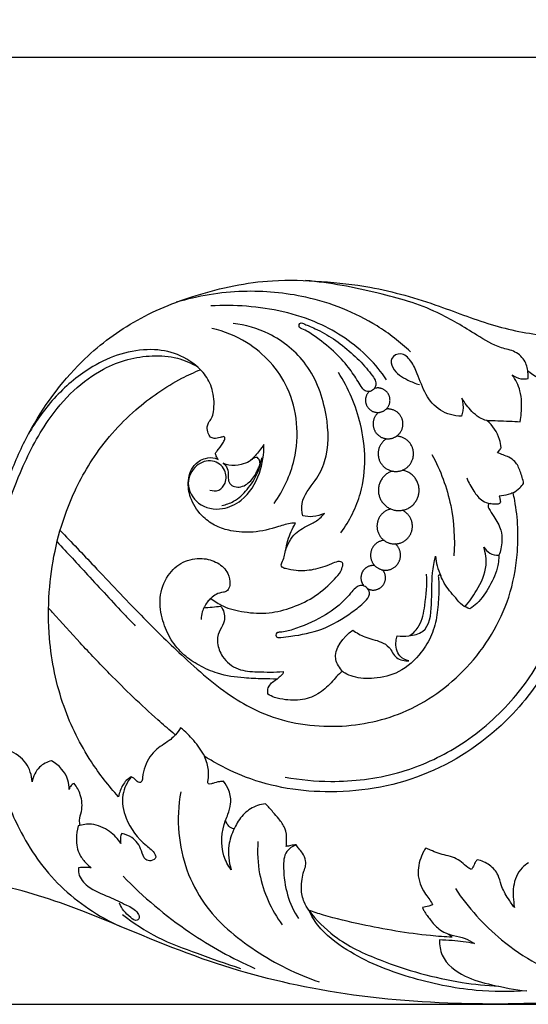
# Model space of a CAD drawing. Units: millimetres. Extents: x -4 to 2063, y 0 to 1467.
# Drawn here: x 734 to 895, y 300 to 613 of the extents above; entities that cross this region are included whole.
import ezdxf

# ---------------------------------------------------------------- set-up
doc = ezdxf.new("R2010")
doc.units = ezdxf.units.MM
doc.header["$MEASUREMENT"] = 0
doc.layers.add('Default', color=7, linetype='Continuous', true_color=0xffffff)
doc.styles.add('Arial CE', font='arial.ttf')
doc.dimstyles.new('Default', dxfattribs={"dimtxt": 10, "dimasz": 5, "dimexe": 0.5, "dimexo": 0.5, "dimgap": 0.25, "dimtad": 1, "dimtoh": 1, "dimdec": 0, "dimzin": 1, "dimdsep": 46, "dimtxsty": 'Arial CE', "dimcen": 0.5, "dimazin": 0, "dimtfac": 1, "dimtdec": 4, "dimtix": 1, "dimtmove": 1, "dimatfit": 3, "dimfxl": 1, "dimtolj": 1, "dimtzin": 1, "dimarcsym": 0})

# ---------------------------------------------------------------- blocks, each defined once
blk = doc.blocks.new('*D2')
at = {"layer": 'Default', "color": 0, "lineweight": -2, "transparency": 16777216}
for p, q in [((979.37, 593.59), (1908.17, 593.59)), ((1907.67, 588.59), (1907.67, 305.5)), ((144.5, 300.5), (1908.17, 300.5))]:
    blk.add_line(p, q, dxfattribs=at)
at = {"layer": 'Default', "color": 0, "transparency": 16777216}
for points in [[(1908.5, 588.59), (1906.84, 588.59), (1907.67, 593.59)], [(1906.84, 305.5), (1908.5, 305.5), (1907.67, 300.5)]]:
    blk.add_solid(points, dxfattribs=at)
at = {"layer": 'Defpoints', "color": 0, "transparency": 16777216}
for p in [(978.87, 593.59), (144, 300.5), (1907.67, 300.5)]:
    blk.add_point(p, dxfattribs=at)
at = {"layer": 'Default', "color": 0, "transparency": 16777216, "insert": (1902.31, 447.04), "char_height": 10, "attachment_point": 5, "rotation": 90, "style": 'Arial CE'}
blk.add_mtext('\\A1;293', dxfattribs=at)
blk = doc.blocks.new('*D3')
at = {"layer": 'Default', "color": 0, "lineweight": -2, "transparency": 16777216}
for p, q in [((80.39, 301), (80.39, 601.54)), ((85.39, 601.04), (1875.39, 601.04)), ((1880.39, 301), (1880.39, 601.54))]:
    blk.add_line(p, q, dxfattribs=at)
at = {"layer": 'Default', "color": 0, "transparency": 16777216}
for points in [[(85.39, 601.87), (85.39, 600.2), (80.39, 601.04)], [(1875.39, 600.2), (1875.39, 601.87), (1880.39, 601.04)]]:
    blk.add_solid(points, dxfattribs=at)
at = {"layer": 'Defpoints', "color": 0, "transparency": 16777216}
for p in [(1880.39, 601.04), (80.39, 300.5), (1880.39, 300.5)]:
    blk.add_point(p, dxfattribs=at)
at = {"layer": 'Default', "color": 0, "transparency": 16777216, "insert": (980.39, 606.39), "char_height": 10, "attachment_point": 5, "style": 'Arial CE'}
blk.add_mtext('\\A1;1800', dxfattribs=at)

msp = doc.modelspace()

# ---------------------------------------------------------------- linework, layer by layer
at = {"layer": 'Default'}
for points, knots in [([(730.46, 468.29), (732.14, 472.89), (738.06, 485.97), (750.67, 503.45), (769.5, 517.94), (790.29, 526.38), (810.64, 530.72), (829.25, 530.06), (847.1, 528.15), (865.39, 522.8), (883.76, 515.38), (899.88, 512.34), (914.75, 512.22), (926.9, 515.58), (936.11, 521.96), (941.09, 527.94), (942.62, 532.78), (942.13, 535.93), (940.96, 537.21), (940.48, 538.25)], [46.995148, 46.995148, 46.995148, 46.995148, 61.689577, 89.951535, 110.624416, 132.117304, 156.796218, 172.349063, 187.807914, 210.564206, 229.207988, 247.183434, 259.360202, 273.612745, 284.145531, 292.590862, 296.472355, 298.93751, 301.902798, 301.902798, 301.902798, 301.902798]), ([(894.75, 499.1), (894.77, 499.59), (894.7, 501.39), (894.12, 504.75), (890.72, 507.92), (884.78, 508.89), (876.87, 513.91), (864.7, 521.41), (846.08, 526.82), (831.93, 529.45), (824.15, 530.17)], [12.195064, 12.195064, 12.195064, 12.195064, 12.770505, 14.305036, 16.026041, 17.775129, 21.19209, 26.791039, 34.455501, 43.574994, 43.574994, 43.574994, 43.574994]), ([(857.46, 507.57), (854.19, 510.62), (844.2, 518.41), (825.89, 525.56), (803.87, 527.58), (790.06, 525.3), (783.2, 523.26)], [0, 0, 0, 0, 5.212005, 14.683643, 22.439287, 30.792424, 30.792424, 30.792424, 30.792424]), ([(849.9, 498.7), (848.2, 501.17), (842.19, 508.51), (827.53, 518.42), (809.53, 522.17), (797.95, 522.35), (794.18, 522.12)], [0, 0, 0, 0, 3.497525, 11.011799, 20.103319, 24.509044, 24.509044, 24.509044, 24.509044]), ([(823.33, 455.51), (823.04, 456.79), (822.57, 461.12), (827.33, 466.12), (831.76, 475.03), (831.4, 488.49), (825.94, 503.73), (813.99, 513.59), (805.13, 516.11), (801.21, 516.58)], [9.547836, 9.547836, 9.547836, 9.547836, 11.084209, 14.347682, 16.964992, 22.654951, 29.381731, 35.31692, 39.924372, 39.924372, 39.924372, 39.924372]), ([(845.45, 495.34), (845.87, 495.64), (846.51, 496.53), (846.56, 498.35), (845.15, 500.19), (842.81, 503.38), (838.62, 507.35), (833.3, 511.71), (828.57, 514.35), (825.29, 515.76), (823.85, 516.36), (822.79, 516.91), (822.01, 516.23), (822.19, 515.2), (824.26, 514.47), (827.83, 512.05), (832.98, 508.06), (837.61, 503.1), (840.37, 498.96), (841.89, 496.38), (843.08, 494.99), (844.47, 494.83), (845.23, 495.18), (845.45, 495.34)], [0, 0, 0, 0, 0.605712, 1.190099, 1.994877, 3.212644, 5.849762, 8.660639, 11.225098, 12.160443, 12.785713, 13.109245, 13.421916, 13.774083, 14.10403, 15.830981, 18.894927, 21.634002, 23.719454, 24.673921, 25.149746, 25.797964, 26.111463, 26.111463, 26.111463, 26.111463]), ([(814.27, 459.44), (817.19, 463.61), (822.72, 475.38), (821.12, 496.06), (808.2, 510.16), (798.38, 514.08), (794.54, 514.98)], [0, 0, 0, 0, 5.943688, 14.815525, 22.348396, 26.945581, 26.945581, 26.945581, 26.945581]), ([(729.24, 456.64), (730.5, 460.92), (734.2, 470.98), (740.98, 484.34), (750.19, 495.41), (758.99, 501.85), (767.62, 505.41), (775.63, 506.52), (783.29, 506.01), (787.89, 504.01), (789.85, 502.86)], [0, 0, 0, 0, 5.206459, 12.492041, 17.353347, 21.873043, 25.07324, 28.144045, 31.244422, 33.896815, 33.896815, 33.896815, 33.896815]), ([(790.93, 501.88), (788.83, 503.89), (783.9, 507.23), (774.84, 508.75), (765.49, 507.22), (754.98, 502.44), (744.72, 493.84), (738.77, 485.75), (736.34, 481.4)], [92.89305, 92.89305, 92.89305, 92.89305, 96.28126, 99.624034, 103.361324, 107.175167, 112.971786, 118.773687, 118.773687, 118.773687, 118.773687]), ([(873.63, 487.09), (871.3, 487.19), (866.59, 488.39), (861.93, 493.97), (860.02, 499.89), (857.93, 504.51), (854.82, 507.71), (850.81, 505.82), (852.01, 501.09), (855.95, 498.84), (859.02, 497.49), (860.28, 497.15)], [102.364112, 102.364112, 102.364112, 102.364112, 105.081342, 107.691198, 110.468247, 112.250738, 113.766344, 114.982898, 116.137219, 118.53181, 120.055396, 120.055396, 120.055396, 120.055396]), ([(764.9, 366.36), (761.75, 369.81), (754.86, 378.69), (746.49, 395.47), (742.69, 414.11), (742.58, 435.17), (746.61, 454.77), (756.37, 474.47), (769.01, 489.01), (781.56, 497.68), (788.92, 501.07), (790.93, 501.88)], [30.61928, 30.61928, 30.61928, 30.61928, 36.074842, 43.659997, 52.288588, 57.994521, 68.178717, 75.283516, 83.448156, 90.366118, 92.89305, 92.89305, 92.89305, 92.89305]), ([(794, 480.46), (793.75, 480.84), (793.23, 481.87), (792.84, 483.51), (793.41, 485.19), (794.6, 486.51), (795.33, 489.95), (795.2, 494.73), (793.2, 499.23), (791.5, 501.29), (790.93, 501.88)], [395.799629, 395.799629, 395.799629, 395.799629, 397.167478, 399.249561, 400.62941, 402.311365, 404.487844, 410.889415, 416.414989, 418.874529, 418.874529, 418.874529, 418.874529]), ([(835.41, 450.09), (838.13, 453.91), (843.73, 464.85), (843.1, 483.64), (837.82, 495.99), (834.61, 500.98)], [0, 0, 0, 0, 5.46485, 13.976605, 20.901924, 20.901924, 20.901924, 20.901924]), ([(892.26, 485.38), (892.4, 486.24), (892.74, 489.48), (892.8, 494.78), (890.79, 498.72), (889.7, 500.27)], [4.102617, 4.102617, 4.102617, 4.102617, 5.127066, 7.911275, 10.122846, 10.122846, 10.122846, 10.122846]), ([(889.7, 500.27), (890.5, 499.64), (892.19, 498.81), (894.01, 498.93), (894.75, 499.1)], [10.122846, 10.122846, 10.122846, 10.122846, 11.313666, 12.195064, 12.195064, 12.195064, 12.195064]), ([(894.61, 501.56), (896.65, 499.88), (901.12, 497.39), (907.95, 496.64), (911.97, 497.56), (913.61, 498.18)], [0, 0, 0, 0, 3.087423, 5.778305, 7.828803, 7.828803, 7.828803, 7.828803]), ([(873.75, 492.87), (874.1, 491.57), (874.27, 489.56), (873.82, 487.66), (873.63, 487.09)], [100.094117, 100.094117, 100.094117, 100.094117, 101.671636, 102.364112, 102.364112, 102.364112, 102.364112]), ([(881.71, 485.72), (880.85, 485.94), (879.05, 486.64), (876.33, 489.13), (874.6, 491.33), (873.75, 492.87)], [95.830164, 95.830164, 95.830164, 95.830164, 96.871918, 98.032798, 100.094117, 100.094117, 100.094117, 100.094117]), ([(886.23, 477.1), (886.14, 478), (885.53, 481.26), (883.5, 484.14), (881.71, 485.72)], [91.9865, 91.9865, 91.9865, 91.9865, 93.044572, 95.830164, 95.830164, 95.830164, 95.830164]), ([(881.71, 485.72), (882.85, 485.72), (885.2, 485.7), (888.72, 485.53), (891.09, 485.43), (892.26, 485.38)], [0, 0, 0, 0, 1.327428, 2.744492, 4.102617, 4.102617, 4.102617, 4.102617]), ([(793.84, 463.68), (794.75, 463.39), (796.94, 463.22), (799.26, 466.13), (799.03, 470.48), (794.66, 473.84), (788.88, 471.76), (785.89, 465.5), (789.82, 458.39), (797.61, 456.94), (805.29, 460.68), (810.07, 468.51), (811.08, 475.08), (810.97, 478.15)], [0, 0, 0, 0, 1.11006, 2.273945, 3.859694, 5.716975, 7.772084, 10.147781, 12.905298, 15.921898, 18.440036, 22.475648, 26.054143, 26.054143, 26.054143, 26.054143]), ([(798.28, 480.66), (797.9, 480.53), (796.89, 480.28), (795.41, 479.9), (794.37, 480.28), (794, 480.46)], [391.400057, 391.400057, 391.400057, 391.400057, 392.594821, 394.564355, 395.799629, 395.799629, 395.799629, 395.799629]), ([(795.61, 475.38), (795.8, 475.61), (796.62, 476.65), (797.72, 478.08), (798.53, 479.49), (798.7, 480.32), (798.42, 480.58), (798.28, 480.66)], [385.069837, 385.069837, 385.069837, 385.069837, 385.973685, 389.057958, 390.414069, 390.919412, 391.400057, 391.400057, 391.400057, 391.400057]), ([(810.97, 478.15), (810.54, 477.47), (809.27, 475.66), (807.78, 474.02), (806.76, 473.05)], [26.054143, 26.054143, 26.054143, 26.054143, 26.988769, 28.63006, 28.63006, 28.63006, 28.63006]), ([(796.52, 473.38), (796.28, 473.7), (795.89, 474.34), (795.68, 475.04), (795.61, 475.38)], [382.861291, 382.861291, 382.861291, 382.861291, 384.053126, 385.069837, 385.069837, 385.069837, 385.069837]), ([(864.26, 474.98), (866.99, 469.93), (870.94, 459.38), (871.59, 448.17), (871.22, 442.85)], [0, 0, 0, 0, 6.697912, 12.918717, 12.918717, 12.918717, 12.918717]), ([(885.05, 475.52), (885.33, 475.85), (885.73, 476.38), (886.1, 476.92), (886.23, 477.1)], [91.2200571, 91.2200571, 91.2200571, 91.2200571, 91.7311289, 91.9864995, 91.9864995, 91.9864995, 91.9864995]), ([(893.32, 465.77), (893.11, 467.07), (892.35, 469.44), (891.06, 472.59), (888.81, 474.1), (886.86, 474.8), (885.65, 475.29), (885.05, 475.52)], [85.874825, 85.874825, 85.874825, 85.874825, 87.421122, 88.793585, 89.702252, 90.472531, 91.220057, 91.220057, 91.220057, 91.220057]), ([(821.01, 453.17), (820.63, 453.18), (818.78, 453.15), (814.41, 451.57), (808, 450.01), (801.18, 450.38), (795.78, 452.08), (791.17, 455.23), (787.77, 460.07), (786.6, 466.05), (788.03, 471.45), (791.97, 473.92), (794.91, 474.1), (796.2, 473.55), (796.52, 473.38)], [325.905805, 325.905805, 325.905805, 325.905805, 327.03334, 331.421123, 339.661751, 346.747437, 351.586204, 356.471355, 363.25631, 368.700822, 374.445206, 378.693988, 381.776182, 382.861291, 382.861291, 382.861291, 382.861291]), ([(797.71, 458.78), (798.99, 459.04), (802.09, 460.1), (805.9, 463.86), (809.03, 468.58), (810.04, 472.24), (810.29, 473.92)], [0, 0, 0, 0, 1.520863, 3.725473, 6.097708, 8.077598, 8.077598, 8.077598, 8.077598]), ([(808.96, 473.96), (808.81, 473.98), (808.35, 473.99), (807.42, 473.61), (806.1, 472.44), (803.44, 471.6), (800.53, 471.25), (798.69, 471.92), (798.12, 472.21)], [22.724671, 22.724671, 22.724671, 22.724671, 23.186475, 24.103209, 25.643104, 28.433108, 32.280455, 34.193585, 34.193585, 34.193585, 34.193585]), ([(798.12, 472.21), (798.64, 471.76), (799.73, 470.48), (799.63, 468.23), (799.74, 466.07), (801.26, 464.75), (803.25, 464.46), (805.9, 465.46), (807.95, 467.84), (809.1, 470.32), (809.93, 472.02), (809.59, 473.26), (809.15, 473.79), (808.96, 473.96)], [34.193585, 34.193585, 34.193585, 34.193585, 36.261651, 38.880615, 40.7344, 42.478717, 44.39999, 46.522142, 50.703186, 53.347196, 54.862984, 56.158415, 56.918257, 56.918257, 56.918257, 56.918257]), ([(875.3, 467.51), (875.86, 466.05), (877.34, 463.49), (879.67, 460.28), (881.87, 459.53), (882.67, 459.36)], [0, 0, 0, 0, 1.82507, 3.475294, 4.43408, 4.43408, 4.43408, 4.43408]), ([(890, 462.79), (890.77, 463.25), (891.97, 464.16), (892.96, 465.29), (893.32, 465.77)], [84.130838, 84.130838, 84.130838, 84.130838, 85.175102, 85.874825, 85.874825, 85.874825, 85.874825]), ([(746.41, 450.87), (749.99, 447.1), (758.56, 438.16), (771.08, 424.71), (785.6, 410.46), (797.9, 399.58), (813.83, 390.58), (832.63, 387.27), (856.34, 391.82), (876.77, 406.48), (888.36, 425.48), (891.93, 444.27), (891.53, 455.56), (890.18, 462), (890, 462.79)], [0, 0, 0, 0, 6.060064, 14.452356, 21.419685, 29.814053, 33.497799, 42.662985, 51.367199, 61.021493, 71.14039, 76.456789, 83.176826, 84.130838, 84.130838, 84.130838, 84.130838]), ([(890, 462.79), (889.49, 462.59), (888.04, 462.1), (886.52, 461.82), (885.54, 461.73)], [0, 0, 0, 0, 1.629385, 4.595907, 4.595907, 4.595907, 4.595907]), ([(882.67, 459.36), (882.49, 459.32), (882.15, 459.15), (881.95, 458.51), (882.67, 457.17), (884.17, 454.77), (886.32, 451.48), (886.46, 447.81), (886.24, 445.13), (885.76, 443.63), (885.49, 442.97)], [10.102606, 10.102606, 10.102606, 10.102606, 10.657122, 11.144951, 11.946687, 14.996102, 19.885756, 23.25419, 25.808601, 27.936737, 27.936737, 27.936737, 27.936737]), ([(885.99, 459.9), (885.91, 459.71), (885.61, 459.23), (884.44, 459.08), (883.47, 459.22), (882.8, 459.34), (882.67, 459.36)], [6.486452, 6.486452, 6.486452, 6.486452, 7.076367, 8.065684, 9.722951, 10.102606, 10.102606, 10.102606, 10.102606]), ([(885.54, 461.73), (885.68, 461.37), (885.87, 460.76), (885.96, 460.14), (885.99, 459.9)], [4.595907, 4.595907, 4.595907, 4.595907, 5.756166, 6.486452, 6.486452, 6.486452, 6.486452]), ([(817.83, 444.38), (818.44, 446.41), (820.4, 450.25), (825.18, 452.47), (828.47, 454.3), (829.73, 455.7), (830.16, 456.26)], [0, 0, 0, 0, 2.477363, 4.662898, 6.008958, 6.833412, 6.833412, 6.833412, 6.833412]), ([(830.16, 456.26), (829.04, 455.71), (826.74, 455.03), (824.38, 455.25), (823.33, 455.51)], [6.833412, 6.833412, 6.833412, 6.833412, 8.289988, 9.547836, 9.547836, 9.547836, 9.547836]), ([(794.18, 429.3), (795.36, 428.37), (798.62, 426.26), (805, 424.77), (812.58, 424.26), (820.29, 426.38), (827.54, 429.79), (832.28, 434.17), (835.25, 437.45), (835.95, 439.27), (836.09, 440.54), (835.31, 441.07), (834.01, 440.96), (831.23, 439.68), (826.9, 438.2), (821.83, 437.88), (818.59, 438.51), (816.81, 439.04), (816.37, 439.92), (817.26, 441.62), (817.81, 444.21), (818.44, 447.63), (819.62, 450.52), (820.51, 452.31), (821.01, 453.17)], [242.154608, 242.154608, 242.154608, 242.154608, 246.660668, 253.647177, 261.543538, 269.205112, 277.372577, 285.301454, 288.531795, 290.34185, 291.286399, 291.9335, 292.858115, 295.074358, 301.067775, 306.52993, 309.971244, 311.120665, 311.849031, 312.568188, 316.575782, 319.930789, 322.921431, 325.905805, 325.905805, 325.905805, 325.905805]), ([(745.43, 447.22), (748.66, 443.76), (755.9, 436), (764.05, 427.02), (769.17, 421.69), (770.22, 420.6)], [0, 0, 0, 0, 5.519667, 12.381113, 14.144736, 14.144736, 14.144736, 14.144736]), ([(817.7, 372.57), (822.46, 371.7), (834.44, 370.58), (853.04, 372.84), (872.59, 381.27), (888.54, 394.51), (900.3, 411.02), (906.48, 427.86), (908.15, 439.01), (908.44, 444.1)], [0, 0, 0, 0, 5.650221, 13.966023, 21.569599, 30.17635, 37.826244, 44.946298, 50.898675, 50.898675, 50.898675, 50.898675]), ([(874.73, 426.64), (876.14, 428.23), (878.93, 432.31), (882.03, 438.81), (881.27, 443.72), (880.7, 445.56)], [-8.040276, -8.040276, -8.040276, -8.040276, -5.572046, -2.243776, 0, 0, 0, 0]), ([(880.7, 445.56), (881.18, 444.8), (882.54, 443.35), (884.5, 442.96), (885.49, 442.97)], [0, 0, 0, 0, 1.0497, 2.197495, 2.197495, 2.197495, 2.197495]), ([(815.17, 403.7), (813.67, 403.71), (810.21, 403.77), (803.88, 404), (796.92, 404.97), (790.54, 407.85), (785.4, 411.27), (781.28, 416.09), (778.68, 422.32), (777.51, 429.55), (779.96, 436.53), (785.05, 441.3), (791.09, 442.38), (796.34, 440.97), (799.71, 437.74), (800.44, 434.37), (799.97, 432.37), (799.14, 431.42), (797.7, 431.16), (795.88, 430.77), (794.67, 429.81), (794.18, 429.3)], [149.546382, 149.546382, 149.546382, 149.546382, 154.041135, 159.936464, 168.556172, 174.883267, 180.771743, 186.973587, 193.563792, 200.858433, 208.425521, 214.772117, 220.884547, 225.93207, 230.654899, 234.045952, 235.813156, 236.597063, 237.681643, 240.037032, 242.154608, 242.154608, 242.154608, 242.154608]), ([(853.26, 417.43), (854.47, 417.27), (857.18, 417.32), (863.37, 418.67), (864.43, 428.16), (864.03, 435.8), (865, 440.94), (865.39, 442.69)], [17.83393, 17.83393, 17.83393, 17.83393, 19.249766, 21.045488, 24.545107, 28.436264, 30.535348, 30.535348, 30.535348, 30.535348]), ([(865.39, 442.69), (865.48, 441.66), (865.84, 439.51), (866.6, 437.45), (867.09, 436.42)], [30.535348, 30.535348, 30.535348, 30.535348, 31.743775, 33.072346, 33.072346, 33.072346, 33.072346]), ([(885.49, 442.97), (885.48, 442.66), (885.41, 441.57), (884.98, 438.15), (882.71, 433.2), (879.66, 428.47), (877.09, 426.5), (876.3, 425.98)], [27.936737, 27.936737, 27.936737, 27.936737, 28.877519, 31.219619, 38.205498, 45.003081, 47.832988, 47.832988, 47.832988, 47.832988]), ([(867.09, 436.42), (867, 436.57), (866.74, 436.87), (866.23, 436.53), (866.57, 434.26), (866.42, 430.25), (866.06, 424), (864.41, 417.65), (860.56, 411.19), (854.47, 405.59), (846.43, 403.6), (840.49, 403.9), (837.21, 405.19), (836.18, 405.91), (835.92, 406.11)], [62.068388, 62.068388, 62.068388, 62.068388, 62.568536, 62.992925, 63.482388, 68.978557, 75.484311, 82.061023, 88.452054, 97.874442, 105.966889, 112.629596, 115.421436, 116.390811, 116.390811, 116.390811, 116.390811]), ([(857.3, 417.47), (858.4, 418.33), (861.07, 421.05), (862.21, 428.19), (862.78, 433.68), (862.56, 436.97)], [0, 0, 0, 0, 1.628437, 4.268419, 8.118847, 8.118847, 8.118847, 8.118847]), ([(876.3, 425.98), (875.47, 426.24), (873.67, 427.07), (871.23, 430.18), (868.59, 433.05), (867.41, 435.64), (867.09, 436.42)], [47.832988, 47.832988, 47.832988, 47.832988, 50.44169, 53.590999, 59.520301, 62.068388, 62.068388, 62.068388, 62.068388]), ([(814.79, 417.61), (814.79, 417.88), (815.05, 418.56), (817.3, 418.5), (822.04, 419.97), (829.23, 422.92), (835.23, 427.23), (838.29, 430.7), (839.74, 432.43), (841.19, 433.49), (842.77, 433.37), (844.11, 432.4), (844.82, 430.22), (842.38, 427.55), (837.55, 423.79), (829.85, 419.1), (821.8, 417.54), (817.13, 417), (815.58, 416.79), (814.91, 417.06), (814.8, 417.42), (814.79, 417.61)], [0, 0, 0, 0, 0.29356, 0.734111, 2.311044, 6.312635, 9.607381, 10.839171, 11.696635, 12.251657, 12.855985, 13.389016, 14.127772, 15.202014, 17.193383, 21.520202, 25.420567, 26.648928, 27.030249, 27.225843, 27.433566, 27.433566, 27.433566, 27.433566]), ([(794.18, 429.3), (793.78, 428.96), (792.58, 427.72), (791.43, 425.4), (791.12, 423.42), (791.09, 422.62)], [0, 0, 0, 0, 0.61357, 2.002691, 2.933333, 2.933333, 2.933333, 2.933333]), ([(782.93, 385.96), (782.65, 386.19), (780.77, 387.75), (773.59, 393.99), (763.77, 403.48), (752.82, 415.04), (746.49, 422.08), (743.16, 425.76), (742.74, 426.21)], [60.479892, 60.479892, 60.479892, 60.479892, 60.910381, 63.333757, 71.569898, 76.830707, 81.902205, 82.620169, 82.620169, 82.620169, 82.620169]), ([(791.94, 426.29), (792.83, 426.37), (794.62, 426.55), (796.42, 426.74), (797.32, 426.83)], [0, 0, 0, 0, 1.039596, 2.104254, 2.104254, 2.104254, 2.104254]), ([(797.32, 426.83), (797.55, 426.52), (798.12, 425.58), (798.69, 423.74), (798.35, 421.1), (796.44, 418.65), (796.02, 414.74), (797.84, 410.16), (802.57, 406.27), (809.63, 405.95), (814.38, 405.83), (817.08, 406.12)], [2.104254, 2.104254, 2.104254, 2.104254, 2.552876, 3.38327, 4.303541, 5.537697, 6.899449, 8.672351, 11.118301, 13.534253, 16.700334, 16.700334, 16.700334, 16.700334]), ([(907.49, 422.3), (906.15, 418.15), (901.51, 407.03), (888.07, 388.7), (863.9, 371.89), (833.57, 366.2), (810.1, 369.89), (797.45, 375.96), (793.29, 378.46), (792.23, 379.14)], [0, 0, 0, 0, 5.088798, 13.97845, 26.179526, 38.454526, 49.089333, 53.274524, 54.74719, 54.74719, 54.74719, 54.74719]), ([(835.92, 406.11), (834.97, 407.19), (831.88, 411.77), (836.25, 417.12), (839.16, 419.21)], [0, 0, 0, 0, 1.68108, 5.862863, 5.862863, 5.862863, 5.862863]), ([(839.16, 419.21), (840.37, 418.4), (843.2, 416.66), (847.46, 415.96), (851.19, 413.8), (852.51, 409.88), (855.62, 409.43), (856.98, 409.46)], [5.862863, 5.862863, 5.862863, 5.862863, 7.566083, 9.674212, 10.844078, 12.416345, 14.001014, 14.001014, 14.001014, 14.001014]), ([(856.98, 409.46), (855.93, 409.73), (853.26, 410.97), (852.6, 414.74), (853.07, 416.88), (853.26, 417.43)], [14.001014, 14.001014, 14.001014, 14.001014, 15.261626, 17.154068, 17.83393, 17.83393, 17.83393, 17.83393]), ([(835.92, 406.11), (835.58, 405.88), (834.57, 405.12), (832.62, 402.74), (829.37, 399.45), (823.97, 396.81), (818.69, 396.96), (814.7, 397.59), (812.9, 398.48), (812.22, 398.89)], [116.390811, 116.390811, 116.390811, 116.390811, 117.632778, 120.157607, 125.586482, 131.448354, 137.54484, 141.108095, 143.486873, 143.486873, 143.486873, 143.486873]), ([(812.22, 400.51), (812.43, 401.11), (813, 402.21), (814.22, 403.08), (814.92, 403.55), (815.17, 403.7)], [145.107479, 145.107479, 145.107479, 145.107479, 147.018556, 148.672731, 149.546382, 149.546382, 149.546382, 149.546382]), ([(817.08, 406.12), (817.12, 405.93), (817.16, 405.37), (816.19, 404.68), (815.62, 404.05), (815.17, 403.7)], [16.700334, 16.700334, 16.700334, 16.700334, 16.93366, 17.288843, 17.959465, 17.959465, 17.959465, 17.959465]), ([(792.23, 379.14), (791.23, 380.92), (788.95, 384.21), (786.09, 387.01), (784.6, 388.23)], [54.74719, 54.74719, 54.74719, 54.74719, 57.128832, 59.38247, 59.38247, 59.38247, 59.38247]), ([(737.55, 371.09), (737.38, 373.16), (736.13, 377.67), (731.32, 380.57), (727.31, 382.81), (725.23, 385.13), (723.62, 386.4), (723.05, 386.85)], [14.381299, 14.381299, 14.381299, 14.381299, 16.805198, 19.424669, 20.624298, 22.163714, 23.011539, 23.011539, 23.011539, 23.011539]), ([(782.93, 385.96), (782.45, 385.47), (780.69, 383.73), (776.44, 381.58), (773.44, 377.02), (772.52, 373.28), (772.49, 371.48), (771.89, 370.67), (770.89, 371.1), (770.21, 371.79), (769.5, 372.43), (769.05, 372.59), (768.92, 372.63)], [0, 0, 0, 0, 2.046896, 7.403639, 14.018559, 17.627301, 18.784609, 19.462666, 20.189106, 21.540996, 22.538962, 22.964661, 22.964661, 22.964661, 22.964661]), ([(793.41, 370.43), (793.35, 370.52), (793.16, 370.91), (793.43, 372.43), (793.53, 374.46), (792.99, 377), (792.47, 378.45), (792.13, 379.2)], [221.931409, 221.931409, 221.931409, 221.931409, 222.267475, 223.214698, 226.33057, 228.445468, 230.930228, 230.930228, 230.930228, 230.930228]), ([(743.71, 377.74), (742.3, 377.4), (739.22, 375.98), (737.85, 372.79), (737.55, 371.09)], [10.674655, 10.674655, 10.674655, 10.674655, 12.369938, 14.381299, 14.381299, 14.381299, 14.381299]), ([(749.28, 368.64), (749.29, 369.65), (748.89, 373.37), (746.01, 376.39), (743.71, 377.74)], [6.389718, 6.389718, 6.389718, 6.389718, 7.561156, 10.674655, 10.674655, 10.674655, 10.674655]), ([(768.92, 372.63), (768.35, 372.32), (766.79, 371.19), (765.56, 368.84), (765.03, 367.01), (764.9, 366.36)], [22.964661, 22.964661, 22.964661, 22.964661, 24.898099, 28.645954, 30.61928, 30.61928, 30.61928, 30.61928]), ([(768.92, 372.63), (767.63, 370.99), (765.42, 366.67), (767.12, 358.21), (771.75, 352.05), (776.05, 349.13), (777.06, 346.8), (775.21, 345.77), (772.9, 346.44), (772.16, 350.08), (769.85, 353.39), (767.05, 354.45), (765.93, 354.66)], [0, 0, 0, 0, 2.430309, 5.335896, 9.548603, 11.042719, 11.441043, 12.183182, 12.831957, 14.038291, 16.04797, 17.379537, 17.379537, 17.379537, 17.379537]), ([(727.52, 371.39), (728.96, 366.16), (733.71, 354.05), (745.59, 336.87), (758.54, 328.36), (765.44, 325.22)], [0, 0, 0, 0, 6.332337, 15.085897, 23.934546, 23.934546, 23.934546, 23.934546]), ([(750.88, 370.56), (750.4, 370.37), (749.64, 369.83), (749.34, 368.98), (749.28, 368.64)], [5.385378, 5.385378, 5.385378, 5.385378, 5.98539, 6.389718, 6.389718, 6.389718, 6.389718]), ([(752.78, 357.28), (752.64, 357.8), (752.39, 359.3), (753.61, 362.42), (753.24, 366.69), (751.71, 369.5), (750.88, 370.56)], [0, 0, 0, 0, 0.631917, 1.719334, 3.813812, 5.385378, 5.385378, 5.385378, 5.385378]), ([(798.22, 371.24), (797.79, 371.22), (796.64, 371.09), (795.34, 370.83), (794.23, 370.33), (793.73, 370.35), (793.41, 370.43)], [217.025535, 217.025535, 217.025535, 217.025535, 218.307797, 220.496101, 220.970001, 221.931409, 221.931409, 221.931409, 221.931409]), ([(798.83, 358.87), (799.11, 359.5), (799.75, 361.2), (800.78, 364.32), (800.25, 368.14), (798.93, 370.37), (798.22, 371.24)], [203.911014, 203.911014, 203.911014, 203.911014, 205.977855, 209.363744, 213.670478, 217.025535, 217.025535, 217.025535, 217.025535]), ([(784.64, 367.9), (783.86, 363.58), (783.24, 351.23), (790.08, 331.66), (808.02, 316.77), (821.37, 309.97), (828.5, 307.61)], [0, 0, 0, 0, 5.119204, 14.292536, 22.89298, 31.649718, 31.649718, 31.649718, 31.649718]), ([(811.54, 364.07), (810.68, 363.99), (808.21, 363.49), (804.55, 361.26), (802.53, 358.21), (801.72, 356.45), (801.6, 356.17)], [186.521113, 186.521113, 186.521113, 186.521113, 189.123918, 194.009308, 198.904872, 199.834291, 199.834291, 199.834291, 199.834291]), ([(818.06, 350.55), (818.14, 351.17), (818.26, 353.11), (818.04, 356.36), (815.86, 359.16), (813.75, 361.65), (812.33, 363.22), (811.54, 364.07)], [170.821177, 170.821177, 170.821177, 170.821177, 172.694014, 176.685476, 180.172576, 183.053681, 186.521113, 186.521113, 186.521113, 186.521113]), ([(752.13, 357.09), (751.75, 355.77), (751.35, 352.66), (752.01, 348.21), (754.44, 345.48), (755.74, 344.21), (756.27, 343.75)], [24.736659, 24.736659, 24.736659, 24.736659, 26.340741, 28.388495, 29.704799, 30.519282, 30.519282, 30.519282, 30.519282]), ([(765.69, 351.48), (764.73, 352.95), (762.05, 355.77), (757.02, 358.02), (753.47, 357.51), (752.13, 357.09)], [18.642436, 18.642436, 18.642436, 18.642436, 20.693427, 23.10222, 24.736659, 24.736659, 24.736659, 24.736659]), ([(800.62, 343.13), (799.64, 344.5), (796.99, 349.37), (797.54, 355.35), (798.83, 358.87)], [5.185496, 5.185496, 5.185496, 5.185496, 7.159265, 11.531901, 11.531901, 11.531901, 11.531901]), ([(801.6, 356.17), (801.24, 356.21), (800.32, 356.47), (799.37, 357.54), (798.95, 358.45), (798.83, 358.87)], [199.834291, 199.834291, 199.834291, 199.834291, 200.912391, 202.611935, 203.911014, 203.911014, 203.911014, 203.911014]), ([(765.93, 354.66), (765.72, 354.24), (765.39, 353.19), (765.51, 352.07), (765.69, 351.48)], [17.379537, 17.379537, 17.379537, 17.379537, 17.919963, 18.642436, 18.642436, 18.642436, 18.642436]), ([(801.6, 356.17), (800.77, 354.51), (799.35, 350.21), (799.85, 345.6), (800.62, 343.13)], [0, 0, 0, 0, 2.158085, 5.185496, 5.185496, 5.185496, 5.185496]), ([(809.1, 352.12), (808.85, 348.72), (809.26, 339.3), (813.34, 330.47), (816.82, 325.69)], [0, 0, 0, 0, 3.981603, 10.874567, 10.874567, 10.874567, 10.874567]), ([(821.21, 351.04), (820.09, 350.61), (817.29, 348.88), (816.97, 339.55), (818.82, 332.28), (821.98, 327.66)], [0, 0, 0, 0, 1.399495, 3.459871, 9.990445, 9.990445, 9.990445, 9.990445]), ([(821.21, 351.04), (820.91, 351.04), (820.08, 351.02), (819.05, 350.72), (818.29, 350.59), (818.06, 350.55)], [167.622019, 167.622019, 167.622019, 167.622019, 168.532525, 170.093153, 170.821177, 170.821177, 170.821177, 170.821177]), ([(825.19, 330.3), (824.6, 331.13), (823.42, 333.27), (822.71, 336.73), (822.99, 340.06), (823.54, 342.53), (824.32, 344.38), (824.22, 346.4), (823.44, 348.28), (822.14, 349.77), (821.5, 350.65), (821.21, 351.04)], [145.414146, 145.414146, 145.414146, 145.414146, 148.438375, 152.691283, 155.783408, 158.397034, 160.269989, 161.701835, 164.341829, 166.193053, 167.622019, 167.622019, 167.622019, 167.622019]), ([(862.29, 350.06), (862.06, 349.69), (860.82, 347.54), (859.62, 343.93), (860.08, 339.56), (861.36, 336.68), (862.88, 334.57), (863.94, 333.13), (864.36, 332.28), (864.48, 332.02)], [90.812502, 90.812502, 90.812502, 90.812502, 92.128729, 98.261277, 101.775134, 105.080616, 107.587145, 109.581295, 110.428405, 110.428405, 110.428405, 110.428405]), ([(876.8, 343.26), (876.4, 343.45), (875.21, 344.07), (873.7, 345.7), (871.37, 347.03), (868.83, 347.74), (866.22, 348.33), (864.11, 349.29), (862.78, 349.84), (862.29, 350.06)], [74.617017, 74.617017, 74.617017, 74.617017, 75.940705, 78.605237, 81.198768, 83.877466, 86.50412, 89.197213, 90.812502, 90.812502, 90.812502, 90.812502]), ([(752.24, 343.83), (752.18, 343.22), (752.21, 340.89), (755.65, 336.89), (761.55, 334.9), (766.9, 332.17), (770.65, 330.45), (771.75, 327.96), (770.46, 326.61), (767.52, 328.97), (765.9, 330.73), (765.24, 332.52)], [32.09107, 32.09107, 32.09107, 32.09107, 32.807708, 34.735407, 37.657281, 40.03889, 41.770542, 42.392948, 42.73725, 43.602888, 45.830319, 45.830319, 45.830319, 45.830319]), ([(756.27, 343.75), (755.7, 343.85), (754.35, 343.98), (753, 343.92), (752.24, 343.83)], [30.519282, 30.519282, 30.519282, 30.519282, 31.200005, 32.09107, 32.09107, 32.09107, 32.09107]), ([(878.58, 346.34), (878.35, 346.07), (877.78, 345.36), (877.45, 344.18), (876.97, 343.49), (876.8, 343.26)], [71.046263, 71.046263, 71.046263, 71.046263, 72.110187, 73.750357, 74.617017, 74.617017, 74.617017, 74.617017]), ([(890.39, 331.14), (889.71, 332.06), (888.2, 334.39), (886.17, 337.74), (885.41, 341.86), (882.65, 344.9), (879.99, 346.04), (878.58, 346.34)], [50.998612, 50.998612, 50.998612, 50.998612, 54.408684, 59.34767, 62.61035, 66.722604, 71.046263, 71.046263, 71.046263, 71.046263]), ([(894.83, 345.35), (894.12, 344.92), (891.68, 343.07), (889.97, 338.92), (890.02, 334.5), (890.21, 332.27), (890.39, 331.14)], [35.226784, 35.226784, 35.226784, 35.226784, 37.715888, 44.301569, 47.583184, 50.998612, 50.998612, 50.998612, 50.998612]), ([(766.33, 341.15), (772.74, 334.54), (785.91, 323.4), (800.96, 315.06), (808.17, 311.83)], [0, 0, 0, 0, 10.740087, 19.959743, 19.959743, 19.959743, 19.959743]), ([(975.2, 315.24), (969.44, 312.85), (955.97, 308.08), (930.16, 303.2), (901.52, 300.5), (866.24, 300.45), (830.15, 303.68), (790.22, 314.19), (757.29, 329.16), (728.86, 338.79), (708.54, 340.66), (697.1, 338.37), (692.04, 335.53), (690.23, 334.12), (687.76, 332.45), (684.46, 332.82), (682.03, 333.03), (680.98, 333.26)], [0, 0, 0, 0, 18.711294, 42.724083, 78.606621, 104.872649, 148.49088, 186.934926, 228.025896, 256.979402, 276.480728, 288.703371, 291.095796, 293.80162, 295.633291, 299.836675, 303.076833, 303.076833, 303.076833, 303.076833]), ([(871.69, 337.19), (875.74, 331.12), (886.69, 318.97), (905.19, 308.53), (918.45, 306.48), (922.86, 306.24)], [0, 0, 0, 0, 8.506293, 18.841705, 24.004079, 24.004079, 24.004079, 24.004079]), ([(864.48, 332.02), (864.06, 331.9), (863, 331.59), (861.93, 331.31), (861.28, 331.15)], [110.428405, 110.428405, 110.428405, 110.428405, 111.72824, 113.745588, 113.745588, 113.745588, 113.745588]), ([(766.17, 328.99), (769.65, 326.26), (777.15, 321.26), (790.17, 316.57), (798.95, 313.34), (803.58, 311.86)], [0, 0, 0, 0, 5.161508, 10.412483, 16.084574, 16.084574, 16.084574, 16.084574]), ([(894.31, 304.73), (889, 304.37), (876.39, 304.46), (856.91, 308.51), (839.68, 315.41), (829.05, 323.58), (826, 328.65), (825.19, 330.3)], [17.913019, 17.913019, 17.913019, 17.913019, 24.130653, 32.541961, 40.977803, 45.649323, 47.805055, 47.805055, 47.805055, 47.805055]), ([(825.19, 330.3), (827.56, 327.27), (834.13, 320.47), (850.99, 312.73), (868.71, 307.78), (881.56, 306.42), (885.46, 306.19)], [47.805055, 47.805055, 47.805055, 47.805055, 52.302807, 58.647264, 69.13375, 73.688362, 73.688362, 73.688362, 73.688362]), ([(870.72, 321.73), (868.4, 321.86), (858.72, 322.58), (845.07, 324.99), (832.24, 327.97), (826.74, 329.77), (825.19, 330.3)], [127.353146, 127.353146, 127.353146, 127.353146, 130.062165, 138.667419, 143.493008, 145.414146, 145.414146, 145.414146, 145.414146]), ([(861.28, 331.15), (861.42, 330.79), (861.81, 329.92), (862.68, 328.68), (864.18, 326.7), (865.95, 324.57), (868.12, 323.28), (869.69, 322.69), (870.36, 322.13), (870.72, 321.73)], [113.745588, 113.745588, 113.745588, 113.745588, 114.888043, 116.614012, 118.268597, 122.344926, 124.814313, 125.74298, 127.353146, 127.353146, 127.353146, 127.353146]), ([(869.31, 322.81), (869.91, 322.65), (871.72, 322.15), (874.69, 321.57), (876.79, 320.38), (877.72, 319.76)], [-3.500076, -3.500076, -3.500076, -3.500076, -2.78444, -1.306597, 0, 0, 0, 0]), ([(877.72, 319.76), (875.39, 320.17), (871.69, 320.66), (867.98, 320.87), (866.63, 320.91)], [0, 0, 0, 0, 2.765888, 4.341965, 4.341965, 4.341965, 4.341965]), ([(866.63, 320.91), (866.63, 319.26), (867.41, 314.18), (874.36, 308.89), (883.95, 306.43), (890.57, 305.1), (894.31, 304.73)], [4.341965, 4.341965, 4.341965, 4.341965, 6.264126, 10.082201, 13.529957, 17.913019, 17.913019, 17.913019, 17.913019])]:
    msp.add_open_spline(points, degree=3, knots=knots, dxfattribs=at)
for points, weights, knots in [([(844.33, 494.94), (841.91, 492.52), (844, 489.82), (846.09, 487.11), (849.04, 488.84), (851.99, 490.56), (850.66, 493.71), (849.33, 496.86), (846.04, 495.94)], [1, 0.75122917467, 1, 0.75122917467, 1, 0.75122917467, 1, 0.75122917467, 1], [3.56586, 3.56586, 3.56586, 5.746132, 5.746132, 7.926404, 7.926404, 10.106676, 10.106676, 12.286948, 12.286948, 12.286948]), ([(847.31, 488.31), (844.16, 485.69), (846.31, 482.2), (848.46, 478.7), (852.22, 480.33), (855.99, 481.97), (854.91, 485.92), (853.82, 489.88), (849.75, 489.37)], [1, 0.755608316764, 1, 0.755608316764, 1, 0.755608316764, 1, 0.755608316764, 1], [4.16741, 4.16741, 4.16741, 6.79613, 6.79613, 9.42485, 9.42485, 12.05357, 12.05357, 14.682289, 14.682289, 14.682289]), ([(849.88, 479.97), (845.76, 477.44), (847.66, 472.99), (849.55, 468.54), (854.23, 469.76), (858.91, 470.98), (858.39, 475.79), (857.87, 480.6), (853.04, 480.79)], [1, 0.757294563557, 1, 0.757294563557, 1, 0.757294563557, 1, 0.757294563557, 1], [4.623235, 4.623235, 4.623235, 7.725576, 7.725576, 10.827916, 10.827916, 13.930256, 13.930256, 17.032597, 17.032597, 17.032597]), ([(851.61, 469.71), (846.25, 467.84), (847.42, 462.29), (848.59, 456.73), (854.25, 457.18), (859.91, 457.63), (860.19, 463.3), (860.47, 468.98), (854.88, 469.98)], [1, 0.751016056963, 1, 0.751016056963, 1, 0.751016056963, 1, 0.751016056963, 1], [4.789885, 4.789885, 4.789885, 8.41234, 8.41234, 12.034796, 12.034796, 15.657251, 15.657251, 19.279707, 19.279707, 19.279707]), ([(851.22, 457.67), (846.59, 456.63), (846.85, 451.89), (847.11, 447.15), (851.83, 446.62), (856.54, 446.09), (857.85, 450.66), (859.15, 455.22), (854.87, 457.26)], [1, 0.763479051802, 1, 0.763479051802, 1, 0.763479051802, 1, 0.763479051802, 1], [3.908762, 3.908762, 3.908762, 6.971888, 6.971888, 10.035013, 10.035013, 13.098139, 13.098139, 16.161264, 16.161264, 16.161264]), ([(849.07, 447.72), (845.21, 447.34), (844.82, 443.48), (844.42, 439.62), (848.12, 438.46), (851.81, 437.29), (853.7, 440.68), (855.59, 444.06), (852.65, 446.59)], [1, 0.775099131722, 1, 0.775099131722, 1, 0.775099131722, 1, 0.775099131722, 1], [3.089924, 3.089924, 3.089924, 5.619482, 5.619482, 8.149039, 8.149039, 10.678596, 10.678596, 13.208153, 13.208153, 13.208153]), ([(846.11, 439.71), (843.42, 440.03), (842.19, 437.63), (840.95, 435.23), (842.76, 433.22)], [1, 0.821947947642, 1, 0.821947947642, 1], [11.72375, 11.72375, 11.72375, 13.560259, 13.560259, 15.396768, 15.396768, 15.396768]), ([(843.93, 432.34), (846.75, 430.95), (848.71, 433.42), (850.66, 435.89), (848.65, 438.32)], [1, 0.777758794245, 1, 0.777758794245, 1], [6.447199, 6.447199, 6.447199, 8.507161, 8.507161, 10.567123, 10.567123, 10.567123])]:
    msp.add_rational_spline(points, weights, degree=2, knots=knots, dxfattribs=at)
for points in [[(812.22, 398.89), (812.22, 399.43), (812.22, 399.97), (812.22, 400.51)], [(784.6, 388.23), (784.05, 387.47), (783.49, 386.72), (782.93, 385.96)]]:
    msp.add_open_spline(points, degree=3, dxfattribs=at)

# ---------------------------------------------------------------- dimensions: what is measured, and where the dimension line sits
dim = msp.add_linear_dim(base=(1880.39, 601.04), p1=(80.39, 300.5), p2=(1880.39, 300.5), dimstyle='Default', dxfattribs=at)
dim.commit()
dim.dimension.update_dxf_attribs({"geometry": '*D3', "text_midpoint": (980.39, 606.39)})
dim = msp.add_linear_dim(base=(1907.67, 300.5), p1=(978.87, 593.59), p2=(144, 300.5), angle=90, dimstyle='Default', dxfattribs=at)
dim.commit()
dim.dimension.update_dxf_attribs({"geometry": '*D2', "text_midpoint": (1902.31, 447.04)})

doc.saveas('drawing.dxf')
